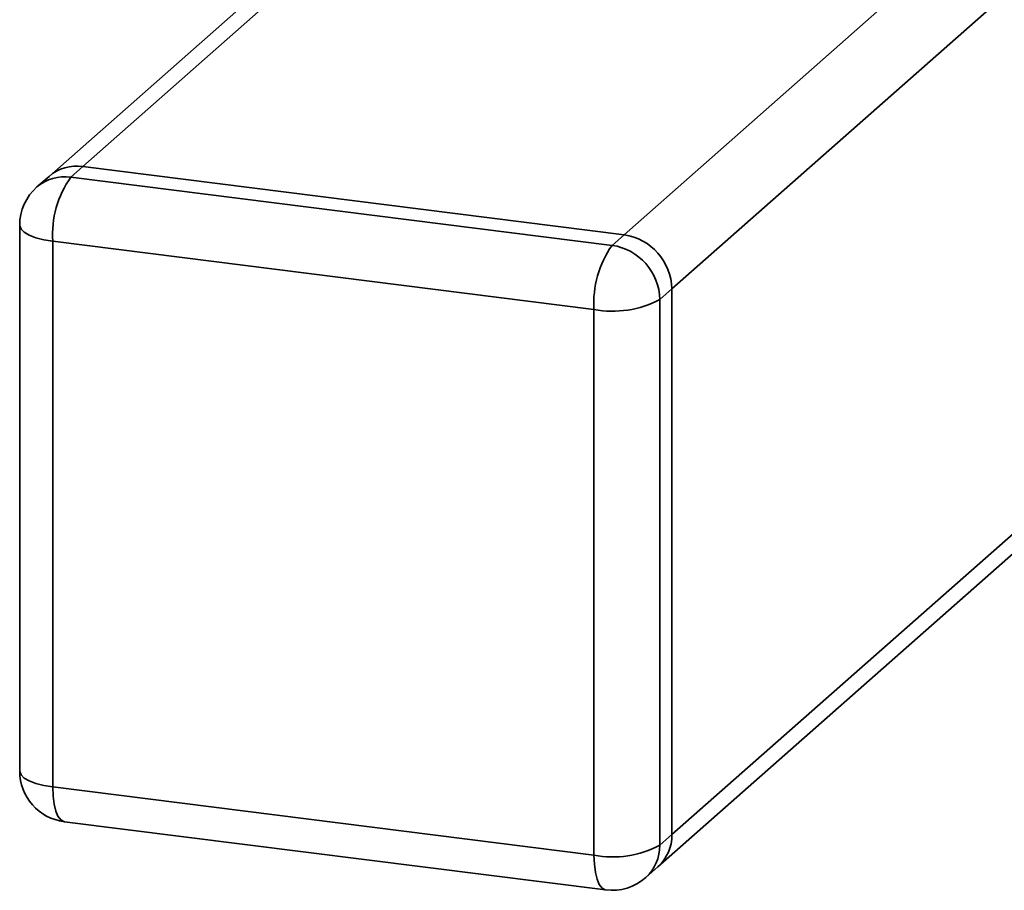
# Paper-space layout 'Blatt1' of a CAD drawing. Units: millimetres. Extents: x 0 to 5940, y 0 to 4200.
# Drawn here: x 5320 to 5378, y 1648 to 1699 of the extents above; entities that cross this region are included whole.
import ezdxf

# ---------------------------------------------------------------- set-up
doc = ezdxf.new("R2010")
doc.units = ezdxf.units.MM
doc.header["$LTSCALE"] = 10

psp = doc.layouts.new('Blatt1')

# ---------------------------------------------------------------- linework, layer by layer
at = {"color": 7, "linetype": 'Continuous', "lineweight": 35}
for p, q in [((5355.62, 1686.085), (5401.601, 1726.637)), ((5358.426, 1682.903), (5405.263, 1724.21)), ((5349.214, 1713.662), (5321.832, 1689.514)), ((5323.816, 1690.092), (5349.214, 1712.491)), ((5358.426, 1650.848), (5405.522, 1692.382)), ((5357.604, 1648.951), (5405.522, 1691.21)), ((5323.816, 1690.092), (5323.109, 1689.468)), ((5355.62, 1686.085), (5323.816, 1690.092)), ((5321.832, 1689.514), (5321.124, 1688.89)), ((5323.109, 1689.468), (5354.913, 1685.461)), ((5320.109, 1686.64), (5320.109, 1654.584)), ((5354.913, 1685.461), (5355.62, 1686.085)), ((5353.852, 1681.698), (5322.048, 1685.705)), ((5322.048, 1685.705), (5322.048, 1653.649)), ((5358.426, 1682.903), (5357.719, 1682.279)), ((5358.426, 1650.848), (5358.426, 1682.903)), ((5357.719, 1682.279), (5357.719, 1650.224)), ((5353.852, 1649.642), (5353.852, 1681.698)), ((5322.048, 1653.649), (5353.852, 1649.642)), ((5322.734, 1651.608), (5354.538, 1647.601)), ((5357.719, 1650.224), (5358.426, 1650.848)), ((5356.897, 1648.327), (5357.604, 1648.951))]:
    psp.add_line(p, q, dxfattribs=at)
at = {"color": 7, "linetype": 'Continuous', "lineweight": 35, "flags": 128}
for points in [[(5320.109, 1686.64), (5320.11, 1686.609), (5320.186, 1686.414), (5320.374, 1686.228), (5320.668, 1686.059), (5321.055, 1685.911), (5321.521, 1685.791), (5322.048, 1685.705)], [(5320.109, 1654.584), (5320.11, 1654.553), (5320.186, 1654.359), (5320.374, 1654.173), (5320.668, 1654.003), (5321.055, 1653.856), (5321.521, 1653.736), (5322.048, 1653.649)], [(5322.734, 1651.608), (5322.703, 1651.613), (5322.519, 1651.713), (5322.359, 1651.923), (5322.227, 1652.235), (5322.129, 1652.638), (5322.068, 1653.115), (5322.048, 1653.649)], [(5354.538, 1647.601), (5354.507, 1647.606), (5354.324, 1647.706), (5354.163, 1647.916), (5354.031, 1648.228), (5353.933, 1648.631), (5353.873, 1649.108), (5353.852, 1649.642)]]:
    psp.add_lwpolyline(points, dxfattribs=at)
at = {"color": 7, "linetype": 'Continuous', "lineweight": 35}
for centre, radius, start, end in [((5323.461, 1687.617), 2.501, 81.84159, 130.66121), ((5322.754, 1686.993), 2.501, 81.84159, 130.66121), ((5327.943, 1686.075), 5.907, 144.93094, 183.59311), ((5323.109, 1686.64), 3, 131.40962, 180), ((5355.15, 1682.843), 3.276, 1.05871, 81.76054), ((5359.747, 1682.068), 5.907, 144.93094, 183.59311), ((5354.443, 1682.219), 3.276, 1.05871, 81.76054), ((5354.956, 1687.5), 5.907, 259.22613, 297.8883), ((5323.109, 1654.584), 3, 180, 262.81924), ((5355.926, 1650.805), 2.501, 312.15804, 0.97766), ((5354.956, 1655.444), 5.907, 259.22613, 297.8883), ((5355.219, 1650.181), 2.501, 312.15804, 0.97766), ((5354.913, 1650.577), 3, 262.81924, 311.40962)]:
    psp.add_arc(centre, radius, start, end, dxfattribs=at)

doc.saveas('drawing.dxf')
